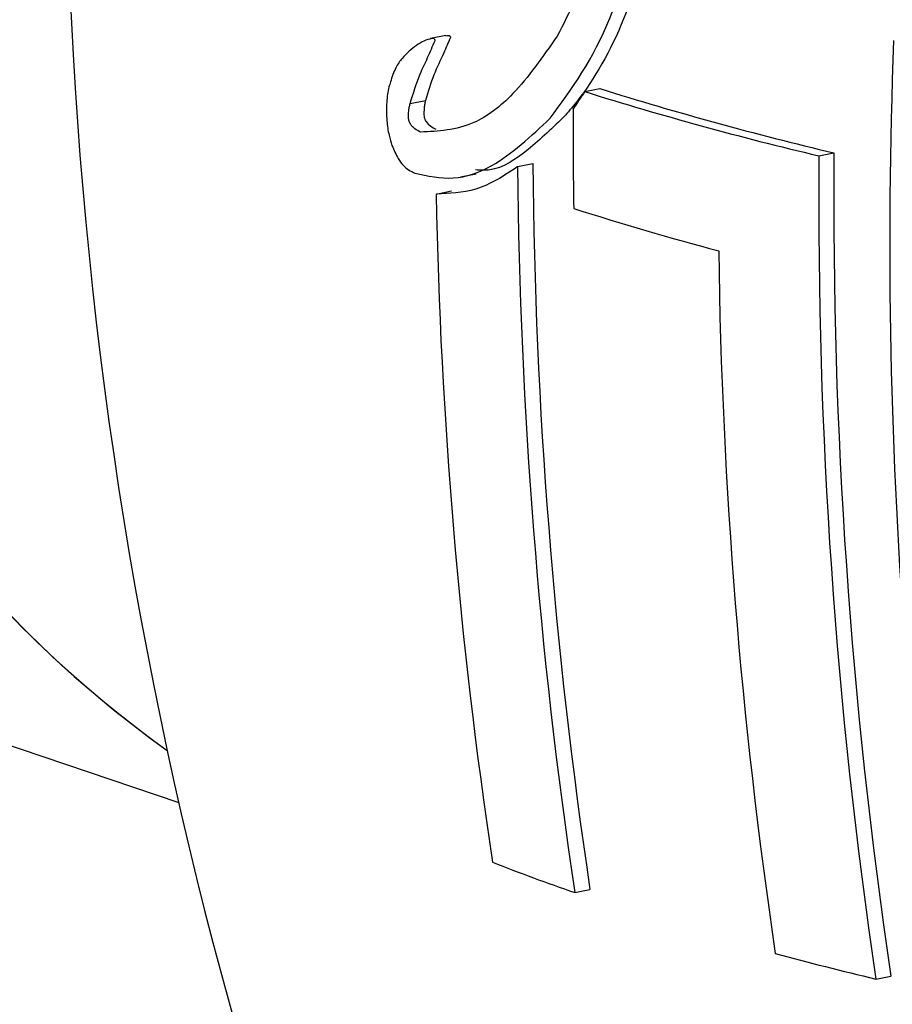
# Model space of a CAD drawing. Units: millimetres. Extents: x 5.6 to 13.9, y 3.9 to 16.6.
# Drawn here: x 8.3 to 8.3, y 10.4 to 10.4 of the extents above; entities that cross this region are included whole.
import ezdxf

# ---------------------------------------------------------------- set-up
doc = ezdxf.new("R2010")
doc.units = ezdxf.units.MM
doc.styles.add('SLDTEXTSTYLE0', font='TXT', dxfattribs={"width": 0.75})
doc.dimstyles.new('SLDDIMSTYLE4', dxfattribs={"dimtxt": 0.15875, "dimasz": 0.08, "dimexe": 0, "dimexo": 0.0625, "dimgap": 0.0396875, "dimtad": 2, "dimdec": 0, "dimlfac": 100, "dimrnd": 1e-09, "dimzin": 12, "dimdsep": 46, "dimtxsty": 'SLDTEXTSTYLE0', "dimblk1": 'DOT', "dimblk2": 'DOT', "dimsah": 1, "dimcen": 0.09, "dimse1": 1, "dimse2": 1, "dimadec": 0, "dimazin": 3, "dimtfac": 1, "dimtdec": 0, "dimtofl": 0, "dimtmove": 0, "dimatfit": 3, "dimldrblk": 'DOT', "dimfxl": 0, "dimfrac": 2, "dimtolj": 1, "dimtzin": 12, "dimarcsym": 0})

# ---------------------------------------------------------------- blocks, each defined once
blk = doc.blocks.new('_Dot')
at = {"color": 0, "linetype": 'ByBlock', "lineweight": -2}
blk.add_line((-0.5, 0), (-1, 0), dxfattribs=at)
at = {"color": 0, "linetype": 'ByBlock', "const_width": 0.5}
blk.add_lwpolyline([(-0.25, 0, 1), (0.25, 0, 1)], format="xyb", close=True, dxfattribs=at)
blk = doc.blocks.new('_D_7')
at = {"color": 7, "linetype": 'Continuous', "lineweight": 18}
blk.add_line((5.784572296851059, 6.499397309538649), (5.784572296851059, 14.49371132064893), dxfattribs=at)
at = {"color": 7, "linetype": 'Continuous', "lineweight": 18, "xscale": 0.08, "yscale": 0.08}
for p, rotation in [((5.784572296851059, 14.49371132064893, -0.9747700534806056), 90.0000000000004), ((5.784572296851059, 6.499397309538649, -0.9747700534806056), 270.0000000000004)]:
    blk.add_blockref('_Dot', p, dxfattribs=dict(at, rotation=rotation))
at = {"color": 7, "linetype": 'Continuous', "lineweight": 18, "insert": (5.579932816445324, 10.32060639793414), "char_height": 0.15875, "attachment_point": 1, "rotation": 90.00000000000041, "style": 'SLDTEXTSTYLE0'}
blk.add_mtext('799', dxfattribs=at)

msp = doc.modelspace()

# ---------------------------------------------------------------- linework, layer by layer
at = {"color": 7, "linetype": 'Continuous', "lineweight": 25}
for p, q in [((8.20026840953266, 10.39075453156952), (8.304053600571482, 10.35559764868918)), ((8.305498091092838, 10.35974690577355), (8.305415034371519, 10.35973048538403)), ((8.30549836341207, 10.35974571645953), (8.305504811077553, 10.35974787450447)), ((8.306249475396644, 10.35944385387214), (8.306331410131028, 10.35946005244382)), ((8.305304762562484, 10.35937893643719), (8.305387928498687, 10.35939537841858)), ((8.307515347077665, 10.35909633613751), (8.307596593782767, 10.35911239868517)), ((8.305886064842612, 10.35903807747962), (8.305968279629667, 10.35905433141796)), ((8.305576548552974, 10.35898317747478), (8.305661380240275, 10.35899994877669)), ((8.305445132286033, 10.35888993692538), (8.30552796366823, 10.35890631276514)), ((8.306194885233667, 10.35511128474686), (8.306277457391396, 10.35512760933771)), ((8.30782362560168, 10.35464356453126), (8.307905096560658, 10.35465967141411))]:
    msp.add_line(p, q, dxfattribs=at)
for centre, radius, start, end in [((8.327942517743445, 10.36103544570186), 0.02450000000000032, 157.9875251634239, 183.2554644593156), ((8.336354953933572, 10.35862441494753), 0.02845650424662423, 177.7921012941722, 191.3616684175965), ((8.327942517743445, 10.36103544570186), 0.02450000000000032, 183.2554644593156, 290.3601482092191), ((8.31193351323283, 10.37737130092189), 0.01876689588627764, 252.6318773280256, 256.6385037823817), ((8.320706168234773, 10.34967736035235), 0.01744650003548482, 145.9582591604706, 146.328472688524), ((8.311875680827795, 10.37745863026657), 0.0188729000446297, 252.6558628135382, 256.6418819579106), ((8.335412013297107, 10.35921780541886), 0.02922564139751392, 179.7403669968467, 180.7964448239258), ((8.336249328376734, 10.35884861717357), 0.02873504908609638, 179.5060587192667, 188.4148139044273), ((8.336212761702663, 10.35885799061291), 0.02861729878739302, 179.490633237887, 188.4360616556522), ((8.334131198025405, 10.35928386011715), 0.0282462025344757, 180.4985620812022, 188.494915283324), ((8.33409413961609, 10.35929334039954), 0.02812687549780687, 180.4868784917786, 188.5171248131713), ((8.333389655524966, 10.35942796148347), 0.02794970213573614, 181.1029971063729, 188.5440345943922), ((8.311366125310311, 10.37506150607313), 0.01705465296258028, 252.3290856820498, 255.0740847014893), ((8.335506394022415, 10.35896948500651), 0.02853566049596924, 180.777474360559, 188.4393992604715), ((8.309897204579771, 10.3658233731614), 0.01133384342319263, 248.5369577697111, 250.9337916638909), ((8.312808780474983, 10.37544223867337), 0.0213877678868255, 255.0180512223395, 256.5212689066022)]:
    msp.add_arc(centre, radius, start, end, dxfattribs=at)
for major_axis, ratio, start_param, end_param in [((0.002146269872971728, 0.007710422954627203), 0.8404815434791275, 0.7608328885670835, 2.84581166804832), ((0.002146269872977058, 0.00771042295462898), 0.8404815434788576, 2.001022948485597, 2.845811668697767)]:
    msp.add_ellipse((8.307933067045287, 10.36273002752743), major_axis=major_axis, ratio=ratio, start_param=start_param, end_param=end_param, dxfattribs=at)
for points, knots in [([(8.306062408009224, 10.35929952818486), (8.306178536697052, 10.35945848163076), (8.306348420999441, 10.35969101414081), (8.306507578457653, 10.3602003151427), (8.30653692333289, 10.36049549061547), (8.30655223656937, 10.36064952404656)], [0, 0, 0, 0, 0.5081111894054182, 0.7433143055726438, 0.9999999999999999, 0.9999999999999999, 0.9999999999999999, 0.9999999999999999]), ([(8.30663440666663, 10.36066576914969), (8.306619318076905, 10.36051321332215), (8.306589195960482, 10.36020865839146), (8.306441889439903, 10.3597539594405), (8.306280942646875, 10.35947645576224), (8.306166210812338, 10.3593413426523), (8.30614448242151, 10.35931575437098)], [0, 0, 0, 0, 0.2532838622665799, 0.5056434117279831, 0.9063766983160261, 1, 1, 1, 1]), ([(8.306321334388642, 10.3605407939992), (8.306312833336646, 10.36044484204488), (8.306293177870883, 10.36022298946077), (8.30620836891565, 10.35995167148213), (8.306133135114505, 10.35980765313847), (8.306100100634383, 10.35974441598924)], [0, 0, 0, 0, 0.2994660373329998, 0.692401887029766, 1, 1, 1, 1]), ([(8.305421763832612, 10.35973145598845), (8.305407539404086, 10.3597274828059), (8.305379039713806, 10.35971952224202), (8.305338206048516, 10.35969448015951), (8.305312143677757, 10.3596727728459), (8.305299081935832, 10.35966189373858)], [0, 0, 0, 0, 0.3320202053194474, 0.6652269369338563, 1, 1, 1, 1]), ([(8.306100100634383, 10.35974441598924), (8.306021620476477, 10.35963190726926), (8.305878121418422, 10.35942618781393), (8.305625692882765, 10.3592367685232), (8.30545746490053, 10.359229431422), (8.30536110491535, 10.35922522877419)], [0, 0, 0, 0, 0.3402183776881529, 0.6220810206370347, 1, 1, 1, 1]), ([(8.305522281077268, 10.35973709431735), (8.30551059045764, 10.35970856549306), (8.30548156829909, 10.35963774221009), (8.305430604151072, 10.35953876480212), (8.305402201462789, 10.35944333430421), (8.305387928498687, 10.35939537841858)], [0, 0, 0, 0, 0.2512523414022941, 0.6237381354231513, 1, 1, 1, 1]), ([(8.305439266450557, 10.35972068224998), (8.305439322201671, 10.35972103605845), (8.305439424642636, 10.35972168617066), (8.30543941099185, 10.35972276536066), (8.305439240987496, 10.35972384238798), (8.305438812823146, 10.35972511324424), (8.305437501839, 10.35972726842221), (8.30543398009047, 10.35972987200979), (8.305428480009278, 10.35973155011718), (8.305424018883155, 10.35973148759349), (8.305421763832612, 10.35973145598845)], [0, 0, 0, 0, 0.02490710443689411, 0.04576604064550889, 0.06666696381190931, 0.094021493396945, 0.1426247800589134, 0.2967784851969651, 0.6445292028381182, 0.9999999999999999, 0.9999999999999999, 0.9999999999999999, 0.9999999999999999]), ([(8.305504811077553, 10.35974787450447), (8.305507614720057, 10.35974788942882), (8.305511902257326, 10.35974791225225), (8.305516821504616, 10.35974617810849), (8.305519438879028, 10.35974447902844), (8.305520787069602, 10.35974318715713), (8.305521716220184, 10.35974172462385), (8.305522183306294, 10.35974057143118), (8.305522408074738, 10.35973936654562), (8.30552245267355, 10.3597382164448), (8.30552234386473, 10.35973750490629), (8.305522281077268, 10.35973709431735)], [0, 0, 0, 0, 0.4422362032558859, 0.6763002774474092, 0.7663095770646826, 0.8556231833012613, 0.8923613952496413, 0.9294655714221643, 0.950385839137365, 0.9713704527552113, 0.9999999999999999, 0.9999999999999999, 0.9999999999999999, 0.9999999999999999]), ([(8.305304762562484, 10.35937893643719), (8.305321818092603, 10.35943454895045), (8.305349680582857, 10.35952539943109), (8.305400031075152, 10.35962604456972), (8.305426188659318, 10.35968913796595), (8.305439266450557, 10.35972068224998)], [0, 0, 0, 0, 0.4410784076276666, 0.7205605893303043, 1, 1, 1, 1]), ([(8.305299081935832, 10.35966189373858), (8.305286474630542, 10.35964968693296), (8.305261086503778, 10.35962510531768), (8.305224842705918, 10.35957578252354), (8.305207138921658, 10.359523259202), (8.305198092862017, 10.35949642148796)], [0, 0, 0, 0, 0.3254151377475911, 0.6553090114940302, 1, 1, 1, 1]), ([(8.305198092862017, 10.35949642148796), (8.305195457104757, 10.35948747015657), (8.305185958347389, 10.35945521129633), (8.305177586074851, 10.35940085799592), (8.305176900893583, 10.35935337145077), (8.305176667512399, 10.35933719694822)], [0, 0, 0, 0, 0.2020682117326814, 0.7282145983207848, 1, 1, 1, 1]), ([(8.30529585933096, 10.35930770468124), (8.305296118693223, 10.35931804764847), (8.305296573922616, 10.35933620149484), (8.305299573087833, 10.35935616941219), (8.305302232838221, 10.35936958808667), (8.305303917257719, 10.35937581269546), (8.305304762562484, 10.35937893643719)], [0, 0, 0, 0, 0.3950172976178551, 0.6933294071544085, 0.8461012154299187, 1, 1, 1, 1]), ([(8.305387928498687, 10.35939537841858), (8.305386875440702, 10.35939135526139), (8.305384139760154, 10.35938090372593), (8.305380168772814, 10.35935783215339), (8.30537945952146, 10.35933690018516), (8.305379027399933, 10.35932414708429)], [0, 0, 0, 0, 0.1964898216614111, 0.510449937382629, 1, 1, 1, 1]), ([(8.305176667512399, 10.35933719694822), (8.305177176768932, 10.35932025173212), (8.305178489136669, 10.35927658345603), (8.305188219251388, 10.3592111058866), (8.305200804926658, 10.35917067842604), (8.305206340230121, 10.35915289803225)], [0, 0, 0, 0, 0.2621119852220896, 0.6754696116963982, 1, 1, 1, 1]), ([(8.305299560719845, 10.35928238198686), (8.305298962496169, 10.35928422074554), (8.30529756482575, 10.35928851676175), (8.305296123540236, 10.3592973476081), (8.305295953825155, 10.35930400048392), (8.30529585933096, 10.35930770468124)], [0, 0, 0, 0, 0.2490571248795127, 0.5818889968972053, 0.9999999999999999, 0.9999999999999999, 0.9999999999999999, 0.9999999999999999]), ([(8.305330625040739, 10.35900245582496), (8.305399518159023, 10.3589874840746), (8.305537101836117, 10.3589575845938), (8.305785342178684, 10.35904190231198), (8.3059576308779, 10.35920210260242), (8.306062408009224, 10.35929952818486)], [0, 0, 0, 0, 0.2821284753763414, 0.5634274369091049, 1, 1, 1, 1]), ([(8.305379027399933, 10.35932414708429), (8.305379156085362, 10.35931967580097), (8.305379346919112, 10.35931304512202), (8.305380909709742, 10.3593044060042), (8.30538210266314, 10.35930071977557), (8.30538271682178, 10.35929882202402)], [0, 0, 0, 0, 0.501151913808258, 0.7431820367546538, 1, 1, 1, 1]), ([(8.30538271682178, 10.35929882202402), (8.30538533718225, 10.35929326283346), (8.305395123972312, 10.35927249980046), (8.305416743660135, 10.35925499832084), (8.305434759474325, 10.3592462154184), (8.305444136242789, 10.35924164414331)], [0, 0, 0, 0, 0.1491791719802861, 0.5571696164943029, 1, 1, 1, 1]), ([(8.30614448242151, 10.35931575437098), (8.306077644456845, 10.35925096409111), (8.305943995319558, 10.3591214095026), (8.30577900929372, 10.35901286880118), (8.305684150654615, 10.35901859889429), (8.305658293467319, 10.35902016084049)], [0, 0, 0, 0, 0.4211975417645868, 0.8422262462108344, 1, 1, 1, 1]), ([(8.30536110491535, 10.35922522877419), (8.305350754298699, 10.35922999439784), (8.305335016613158, 10.35923724033198), (8.305315723873907, 10.35925504636996), (8.30530519621411, 10.35926883942952), (8.305300766026004, 10.35927948553679), (8.305299560719845, 10.35928238198686)], [0, 0, 0, 0, 0.4826808921192038, 0.7338963803251369, 0.9276020963769084, 1, 1, 1, 1]), ([(8.305206340230121, 10.35915289803225), (8.305217186063583, 10.35912769384925), (8.305243717654477, 10.3590660381845), (8.305288448550952, 10.35902325842372), (8.30531933916941, 10.3590080223255), (8.305330625040739, 10.35900245582496)], [0, 0, 0, 0, 0.3049887953776718, 0.7460780191630759, 1, 1, 1, 1]), ([(8.305886064842612, 10.35903807747962), (8.305848609322123, 10.35901285372718), (8.305773697065352, 10.35896240540355), (8.305626280401553, 10.35889656650718), (8.305516791628794, 10.35889255948357), (8.305445132286033, 10.35888993692538)], [0, 0, 0, 0, 0.2567810134913417, 0.5135703619912323, 1, 1, 1, 1])]:
    msp.add_open_spline(points, degree=3, knots=knots, dxfattribs=at)

# ---------------------------------------------------------------- dimensions: what is measured, and where the dimension line sits
at = {"color": 7, "linetype": 'Continuous', "lineweight": 18}
dim = msp.add_linear_dim(base=(5.784572296851061, 6.499397309538649), p1=(8.737126295201838, 14.49371132064893), p2=(10.00270778013477, 6.499397309538649), angle=90.0000000000002, dimstyle='SLDDIMSTYLE4', dxfattribs=at)
dim.commit()
dim.dimension.update_dxf_attribs({"geometry": '_D_7', "text_midpoint": (5.784572296851061, 10.49655431509379), "dimtype": 160})

doc.saveas('drawing.dxf')
